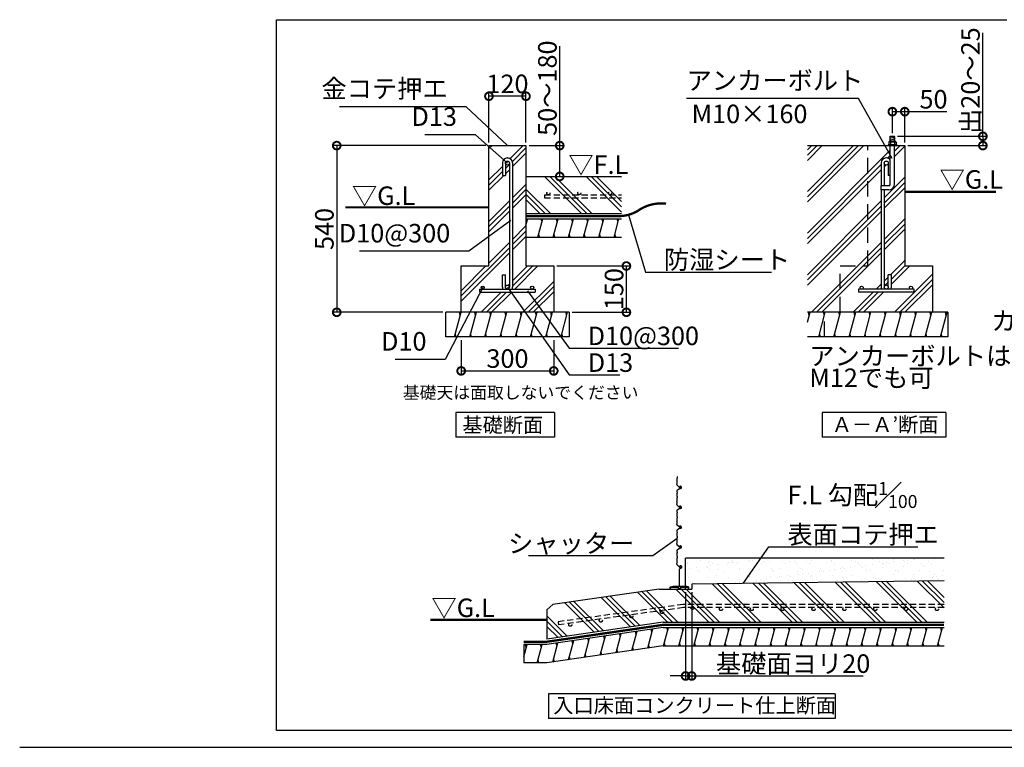
# Model space of a CAD drawing. Extents: x 175 to 20651, y 0 to 13130.
# Drawn here: x 175 to 8153, y 0 to 5892 of the extents above; entities that cross this region are included whole.
import ezdxf

# ---------------------------------------------------------------- set-up
doc = ezdxf.new("R2010")
doc.units = 0
doc.header["$LTSCALE"] = 20
doc.header["$PDMODE"] = 3
doc.header["$PDSIZE"] = 2
doc.linetypes.add('HIDDEN', pattern=[0.375, 0.25, -0.125])
doc.layers.get('0').update_dxf_attribs({"linetype": 'CONTINUOUS'})
doc.layers.get('DEFPOINTS').update_dxf_attribs({"linetype": 'CONTINUOUS'})
for name, color, linetype in [('仕様書枠', 230, 'CONTINUOUS'), ('寸法', 4, 'CONTINUOUS'), ('点線', 2, 'HIDDEN'), ('細線', 5, 'CONTINUOUS'), ('部品1', 7, 'CONTINUOUS')]:
    doc.layers.add(name, color=color, linetype=linetype)
doc.styles.add('STYLE1', font='isocp.shx', dxfattribs={"bigfont": 'bigfont.shx'})
doc.styles.add('STYLE2', font='MS PGothic.ttf')
doc.dimstyles.new('INABA_S50G', dxfattribs={"dimscale": 0, "dimtxt": 150, "dimasz": 125, "dimexe": 75, "dimexo": 25, "dimgap": 25, "dimtad": 3, "dimdec": 1, "dimdsep": 46, "dimtxsty": 'STYLE1', "dimblk1": 'DOTSMALL', "dimblk2": 'DOTSMALL', "dimsah": 1, "dimcen": 0, "dimclrt": 7, "dimadec": 0, "dimazin": 0, "dimtfac": 1, "dimtdec": 4, "dimtix": 1, "dimtmove": 0, "dimatfit": 3, "dimldrblk": 'DOTSMALL', "dimfxl": 1, "dimtolj": 1, "dimtzin": 0, "dimarcsym": 0})
doc.dimstyles.new('INABA_S50G詳細S20用', dxfattribs={"dimscale": 0, "dimtxt": 150, "dimasz": 125, "dimexe": 35, "dimexo": 25, "dimgap": 25, "dimtad": 3, "dimdec": 1, "dimlfac": 0.4, "dimdsep": 46, "dimtxsty": 'STYLE1', "dimblk1": 'DOTSMALL', "dimblk2": 'DOTSMALL', "dimsah": 1, "dimcen": 0, "dimclrt": 7, "dimadec": 0, "dimazin": 0, "dimtfac": 1, "dimtdec": 1, "dimtmove": 0, "dimatfit": 3, "dimldrblk": 'NONE', "dimfxl": 1, "dimtolj": 1, "dimtzin": 0, "dimarcsym": 0})
doc.dimstyles.new('INABA_S50G詳細用', dxfattribs={"dimscale": 0, "dimtxt": 150, "dimasz": 125, "dimexe": 35, "dimexo": 25, "dimgap": 25, "dimtad": 3, "dimdec": 1, "dimlfac": 0.5, "dimdsep": 46, "dimtxsty": 'STYLE1', "dimblk1": 'DOTSMALL', "dimblk2": 'DOTSMALL', "dimsah": 1, "dimcen": 0, "dimclrt": 7, "dimadec": 0, "dimazin": 0, "dimtfac": 1, "dimtdec": 1, "dimtmove": 0, "dimatfit": 3, "dimldrblk": 'NONE', "dimfxl": 1, "dimtolj": 1, "dimtzin": 0, "dimarcsym": 0})

# ---------------------------------------------------------------- blocks, each defined once
blk = doc.blocks.new('_DOTSMALL')
at = {"color": 0, "linetype": 'ByBlock', "ltscale": 50, "const_width": 0.5}
blk.add_lwpolyline([(-0.0625, 0, 1), (0.0625, 0, 1)], format="xyb", close=True, dxfattribs=at)
blk = doc.blocks.new('*D33')
at = {"layer": 'DEFPOINTS', "color": 0, "ltscale": 50}
for p in [(3977.3, 4872.8), (2743.8, 3522.8), (3627.3, 3522.8)]:
    blk.add_point(p, dxfattribs=at)
at = {"layer": '寸法', "color": 0, "lineweight": -2, "ltscale": 50}
for p, q in [((3952.3, 4872.8), (2708.8, 4872.8)), ((2743.8, 4872.8), (2743.8, 3522.8)), ((3602.3, 3522.8), (2708.8, 3522.8))]:
    blk.add_line(p, q, dxfattribs=at)
at = {"layer": '寸法', "color": 0, "lineweight": -2, "ltscale": 50, "xscale": 125, "yscale": 125, "zscale": 125}
for p, rotation in [((2743.8, 4872.8), 90), ((2743.8, 3522.8), 270)]:
    blk.add_blockref('_DOTSMALL', p, dxfattribs=dict(at, rotation=rotation))
at = {"layer": '寸法', "color": 7, "ltscale": 50, "insert": (2643.8, 4197.8), "char_height": 150, "attachment_point": 5, "rotation": 90, "style": 'STYLE1'}
blk.add_mtext('\\A1;540', dxfattribs=at)
blk = doc.blocks.new('_NONE')
at = {"color": 0, "linetype": 'ByBlock', "ltscale": 50}
blk.add_circle((0, 0), 0.25, dxfattribs=at)
blk = doc.blocks.new('*D34')
at = {"layer": 'DEFPOINTS', "color": 0, "ltscale": 50}
for p in [(3752.3, 3322.8), (4502.3, 3322.8), (4502.3, 3048.2)]:
    blk.add_point(p, dxfattribs=at)
at = {"layer": '寸法', "color": 0, "lineweight": -2, "ltscale": 50}
for p, q in [((3752.3, 3297.8), (3752.3, 3013.2)), ((4502.3, 3297.8), (4502.3, 3013.2)), ((3752.3, 3048.2), (4502.3, 3048.2))]:
    blk.add_line(p, q, dxfattribs=at)
at = {"layer": '寸法', "color": 0, "lineweight": -2, "ltscale": 50, "xscale": 125, "yscale": 125, "zscale": 125, "rotation": 180}
blk.add_blockref('_DOTSMALL', (3752.3, 3048.2), dxfattribs=at)
at = {"layer": '寸法', "color": 0, "lineweight": -2, "ltscale": 50, "xscale": 125, "yscale": 125, "zscale": 125}
blk.add_blockref('_DOTSMALL', (4502.3, 3048.2), dxfattribs=at)
at = {"layer": '寸法', "color": 7, "ltscale": 50, "insert": (4127.3, 3148.2), "char_height": 150, "attachment_point": 5, "style": 'STYLE1'}
blk.add_mtext('\\A1;300', dxfattribs=at)
blk = doc.blocks.new('*D35')
at = {"layer": 'DEFPOINTS', "color": 0, "ltscale": 50}
for p in [(5570, 1281.7), (5620, 1281.7), (5570, 577.6)]:
    blk.add_point(p, dxfattribs=at)
at = {"layer": '寸法', "color": 0, "lineweight": -2, "ltscale": 50}
for p, q in [((5570, 1256.7), (5570, 542.6)), ((5620, 1256.7), (5620, 542.6)), ((5570, 577.6), (5445, 577.6)), ((5570, 577.6), (5620, 577.6)), ((5620, 577.6), (7010.7, 577.6))]:
    blk.add_line(p, q, dxfattribs=at)
at = {"layer": '寸法', "color": 0, "lineweight": -2, "ltscale": 50, "xscale": 125, "yscale": 125, "zscale": 125}
blk.add_blockref('_DOTSMALL', (5570, 577.6), dxfattribs=at)
at = {"layer": '寸法', "color": 0, "lineweight": -2, "ltscale": 50, "xscale": 125, "yscale": 125, "zscale": 125, "rotation": 180}
blk.add_blockref('_DOTSMALL', (5620, 577.6), dxfattribs=at)
at = {"layer": '寸法', "color": 7, "ltscale": 50, "insert": (6441.9, 677.6), "char_height": 150, "attachment_point": 5, "style": 'STYLE1'}
blk.add_mtext('\\A1;基礎面ヨリ20', dxfattribs=at)
blk = doc.blocks.new('*D44')
at = {"layer": 'DEFPOINTS', "color": 0, "ltscale": 50}
for p in [(4277.3, 4872.8), (4317.3, 4622.8), (4550.8, 4622.8)]:
    blk.add_point(p, dxfattribs=at)
at = {"layer": '寸法', "color": 0, "lineweight": -2, "ltscale": 50}
for p, q in [((4550.8, 4872.8), (4550.8, 5678)), ((4302.3, 4872.8), (4585.8, 4872.8)), ((4550.8, 4622.8), (4550.8, 4872.8)), ((4342.3, 4622.8), (4585.8, 4622.8))]:
    blk.add_line(p, q, dxfattribs=at)
at = {"layer": '寸法', "color": 0, "lineweight": -2, "ltscale": 50, "xscale": 125, "yscale": 125, "zscale": 125}
for p, rotation in [((4550.8, 4872.8), 90), ((4550.8, 4622.8), 270)]:
    blk.add_blockref('_DOTSMALL', p, dxfattribs=dict(at, rotation=rotation))
at = {"layer": '寸法', "color": 7, "ltscale": 50, "insert": (4450.8, 5337.9), "char_height": 150, "attachment_point": 5, "rotation": 90, "style": 'STYLE1'}
blk.add_mtext('\\A1;50～180', dxfattribs=at)
blk = doc.blocks.new('*D45')
at = {"layer": 'DEFPOINTS', "color": 0, "ltscale": 50}
for p in [(3977.3, 5272.7), (3977.3, 4872.8), (4277.3, 4872.8)]:
    blk.add_point(p, dxfattribs=at)
at = {"layer": '寸法', "color": 0, "lineweight": -2, "ltscale": 50}
for p, q in [((3977.3, 4897.8), (3977.3, 5307.7)), ((4277.3, 5272.7), (3977.3, 5272.7)), ((4277.3, 4897.8), (4277.3, 5307.7))]:
    blk.add_line(p, q, dxfattribs=at)
at = {"layer": '寸法', "color": 0, "lineweight": -2, "ltscale": 50, "xscale": 125, "yscale": 125, "zscale": 125, "rotation": 180}
blk.add_blockref('_DOTSMALL', (3977.3, 5272.7), dxfattribs=at)
at = {"layer": '寸法', "color": 0, "lineweight": -2, "ltscale": 50, "xscale": 125, "yscale": 125, "zscale": 125}
blk.add_blockref('_DOTSMALL', (4277.3, 5272.7), dxfattribs=at)
at = {"layer": '寸法', "color": 7, "ltscale": 50, "insert": (4127.3, 5372.7), "char_height": 150, "attachment_point": 5, "style": 'STYLE1'}
blk.add_mtext('\\A1;120', dxfattribs=at)
blk = doc.blocks.new('*D46')
at = {"layer": 'DEFPOINTS', "color": 0, "ltscale": 50}
for p in [(4502.3, 3897.8), (5091, 3897.8), (4627.3, 3522.8)]:
    blk.add_point(p, dxfattribs=at)
at = {"layer": '寸法', "color": 0, "lineweight": -2, "ltscale": 50}
for p, q in [((4527.3, 3897.8), (5126, 3897.8)), ((5091, 3522.8), (5091, 3897.8)), ((4652.3, 3522.8), (5126, 3522.8))]:
    blk.add_line(p, q, dxfattribs=at)
at = {"layer": '寸法', "color": 0, "lineweight": -2, "ltscale": 50, "xscale": 125, "yscale": 125, "zscale": 125}
for p, rotation in [((5091, 3897.8), 90), ((5091, 3522.8), 270)]:
    blk.add_blockref('_DOTSMALL', p, dxfattribs=dict(at, rotation=rotation))
at = {"layer": '寸法', "color": 7, "ltscale": 50, "insert": (4991, 3710.3), "char_height": 150, "attachment_point": 5, "rotation": 90, "style": 'STYLE1'}
blk.add_mtext('\\A1;150', dxfattribs=at)
blk = doc.blocks.new('*D47')
at = {"layer": 'DEFPOINTS', "color": 0, "ltscale": 50}
for p in [(7246.1, 5147.9), (7246.1, 4948.2), (7346.7, 4872.8)]:
    blk.add_point(p, dxfattribs=at)
at = {"layer": '寸法', "color": 0, "lineweight": -2, "ltscale": 50}
for p, q in [((7246.1, 4973.2), (7246.1, 5182.9)), ((7246.1, 5147.9), (7346.7, 5147.9)), ((7346.7, 4897.8), (7346.7, 5182.9)), ((7346.7, 5147.9), (7686.9, 5147.9))]:
    blk.add_line(p, q, dxfattribs=at)
at = {"layer": '寸法', "color": 0, "lineweight": -2, "ltscale": 50, "xscale": 125, "yscale": 125, "zscale": 125, "rotation": 180}
blk.add_blockref('_DOTSMALL', (7246.1, 5147.9), dxfattribs=at)
at = {"layer": '寸法', "color": 0, "lineweight": -2, "ltscale": 50, "xscale": 125, "yscale": 125, "zscale": 125}
blk.add_blockref('_DOTSMALL', (7346.7, 5147.9), dxfattribs=at)
at = {"layer": '寸法', "color": 7, "ltscale": 50, "insert": (7579.3, 5247.9), "char_height": 150, "attachment_point": 5, "style": 'STYLE1'}
blk.add_mtext('\\A1;50', dxfattribs=at)
blk = doc.blocks.new('*D48')
at = {"layer": 'DEFPOINTS', "color": 0, "ltscale": 50}
for p in [(7262.9, 4948.2), (7346.7, 4872.8), (7979.1, 4872.8)]:
    blk.add_point(p, dxfattribs=at)
at = {"layer": '寸法', "color": 0, "lineweight": -2, "ltscale": 50}
for p, q in [((7287.9, 4948.2), (8014.1, 4948.2)), ((7979.1, 4948.2), (7979.1, 4872.8)), ((7371.7, 4872.8), (8014.1, 4872.8))]:
    blk.add_line(p, q, dxfattribs=at)
at = {"layer": '寸法', "color": 0, "lineweight": -2, "ltscale": 50, "xscale": 125, "yscale": 125, "zscale": 125}
for p, rotation in [((7979.1, 4948.2), 90), ((7979.1, 4872.8), 270)]:
    blk.add_blockref('_DOTSMALL', p, dxfattribs=dict(at, rotation=rotation))
at = {"layer": '寸法', "color": 7, "ltscale": 50, "insert": (7879.1, 5398.8), "char_height": 150, "attachment_point": 5, "rotation": 90, "style": 'STYLE1'}
blk.add_mtext('\\A1;出20～25', dxfattribs=at)

msp = doc.modelspace()

# ---------------------------------------------------------------- hatches: boundary and pattern name
at = {"layer": '細線', "ltscale": 50}
h = msp.add_hatch(dxfattribs=at)
h.set_pattern_fill('PLAST', color=256, scale=37.5, angle=45, style=0)
h.set_pattern_definition([(45, (-13442.3, 15716.3), (-168.3798, 168.3798), []), (45, (-13463.35, 15737.34), (-168.3798, 168.3798), []), (45, (-13484.4, 15758.4), (-168.3798, 168.3798), [])])
h.paths.add_polyline_path([(4277.29, 4872.84), (3977.29, 4872.84), (3977.29, 3897.84), (3752.29, 3897.84), (3752.29, 3522.84), (4502.29, 3522.84), (4502.29, 3897.84), (4277.29, 3897.84)])
h.paths.add_polyline_path([(4168.54, 3725.34, -0.0963961), (4165.63, 3710.34), (4327.29, 3710.34, -0.4142136), (4314.79, 3722.84, -1), (4339.79, 3722.84, -0.4142136), (4327.29, 3710.34), (4352.29, 3710.34), (4352.29, 3685.34), (3902.29, 3685.34), (3902.29, 3710.34), (3927.29, 3710.34, -0.4142136), (3914.79, 3722.84, -1), (3939.79, 3722.84, -0.4142136), (3927.29, 3710.34), (4088.96, 3710.34, -0.0963961), (4086.04, 3725.34), (4086.04, 3826.59), (4111.04, 3826.59), (4111.04, 3726.59, -1), (4143.54, 3726.59), (4143.54, 4731.59, -1), (4111.04, 4731.59), (4111.04, 4631.59), (4086.04, 4631.59), (4086.04, 4732.84, -0.4142136), (4126.04, 4772.84), (4128.54, 4772.84, -0.4142136), (4168.54, 4732.84)], flags=16)
h = msp.add_hatch(dxfattribs=at)
h.set_pattern_fill('PLAST', color=256, scale=37.5, angle=45, style=0)
h.set_pattern_definition([(45, (-1533.35, 5754.43), (-168.38, 168.38), []), (45, (-1554.4, 5775.48), (-168.38, 168.38), []), (45, (-1575.45, 5796.53), (-168.38, 168.38), [])])
h.paths.add_polyline_path([(7155.5, 4514.09), (7154.19, 4514.09), (7154.19, 4547.84), (7155.5, 4547.84), (7155.5, 4732.84, -0.4142136), (7195.5, 4772.84), (7198, 4772.84, -0.2274255), (7229.19, 4757.88), (7229.19, 4872.84), (6557.81, 4872.84), (6557.81, 3522.84), (7571.75, 3522.84), (7571.75, 3897.84), (7346.75, 3897.84), (7346.75, 4872.84), (7262.94, 4872.84), (7262.94, 4560.34, -0.4142136), (7216.69, 4514.09), (7180.5, 4514.09), (7180.5, 3726.59, -1), (7213, 3726.59), (7213, 3826.59), (7238, 3826.59), (7238, 3725.34, -0.0963961), (7235.08, 3710.34), (7396.75, 3710.34, -0.4142136), (7384.25, 3722.84, -1), (7409.25, 3722.84, -0.4142136), (7396.75, 3710.34), (7421.75, 3710.34), (7421.75, 3685.34), (6971.75, 3685.34), (6971.75, 3710.34), (6996.75, 3710.34, -0.4142136), (6984.25, 3722.84, -1), (7009.25, 3722.84, -0.4142136), (6996.75, 3710.34), (7158.41, 3710.34, -0.0963961), (7155.5, 3725.34)])
h.paths.add_polyline_path([(7229.19, 4631.59), (7213, 4631.59), (7213, 4731.59, -1), (7180.5, 4731.59), (7180.5, 4547.84), (7216.69, 4547.84, 0.4142136), (7229.19, 4560.34)], flags=17)
h = msp.add_hatch(dxfattribs=at)
h.set_pattern_fill('PLAST', color=256, scale=37.5, angle=135, style=0)
h.set_pattern_definition([(135, (-13442.3, 15841.3), (-168.3798, -168.3798), []), (135, (-13463.35, 15820.25), (-168.3798, -168.3798), []), (135, (-13484.4, 15799.2), (-168.3798, -168.3798), [])])
h.paths.add_polyline_path([(4277.29, 4622.84), (4277.29, 4322.84), (5051.96, 4322.84), (5051.96, 4622.84)])
h = msp.add_hatch(dxfattribs=at)
h.set_pattern_fill('LINE', color=256, scale=37.5, angle=75, style=0)
h.set_pattern_definition([(75, (-13442.3, 15841.3), (-115.00554, 30.81564), [])])
h.paths.add_polyline_path([(5051.96, 4130.34), (5051.96, 4280.34), (4277.29, 4280.34), (4277.29, 4130.34)])
h = msp.add_hatch(dxfattribs=at)
h.set_pattern_fill('LINE', color=256, scale=37.5, angle=75, style=0)
h.set_pattern_definition([(75, (-13442.3, 15716.3), (-115.00554, 30.81564), [])])
h.paths.add_polyline_path([(4627.29, 3322.84), (4627.29, 3522.84), (3627.29, 3522.84), (3627.29, 3322.84)])
h = msp.add_hatch(dxfattribs=at)
h.set_pattern_fill('LINE', color=256, scale=37.5, angle=75, style=0)
h.set_pattern_definition([(75, (-3299.92, 5754.43), (-115.0055, 30.8156), [])])
h.paths.add_polyline_path([(6557.81, 3522.84), (6557.81, 3322.84), (7696.75, 3322.84), (7696.75, 3522.84)])
h = msp.add_hatch(dxfattribs=at)
h.set_pattern_fill('AR-SAND', color=256, scale=2.5, style=0)
h.set_pattern_definition([(37.5, (-1111.66, -257.92), (-4.0001, 122.3533), [0, -96.52, 0, -107.95, 0, -103.1875]), (7.5, (-1111.66, -257.92), (112.3808, 179.2063), [0, -52.07, 0, -86.995, 0, -33.3375]), (327.5, (-1189.77, -257.92), (197.7481, 0.3593), [0, -31.75, 0, -114.3, 0, -149.225]), (317.5, (-1189.77, -257.92), (190.889, 55.7323), [0, -15.875, 0, -74.93, 0, -85.725])])
h.paths.add_polyline_path([(7664.46, 1531.69), (5570.05, 1531.69), (5570.05, 1301.33), (5587.91, 1301.33, -0.4142136), (5595.05, 1294.19, -0.5239529), (5585.39, 1287.5), (5570.05, 1290.29), (5570.05, 1281.69), (5620.05, 1281.69), (5620.05, 1320.94), (7664.46, 1348.87)])
h.paths.add_polyline_path([(5587.91, 1301.33), (5570.05, 1301.33), (5570.05, 1290.29), (5587.91, 1287.05, 0.4142136), (5595.05, 1294.19, 0.4142136)], flags=17)
h = msp.add_hatch(dxfattribs=at)
h.set_pattern_fill('PLAST', color=256, scale=37.5, angle=135, style=0)
h.set_pattern_definition([(135, (-1111.66, -450.25), (-168.38, -168.38), []), (135, (-1132.7, -471.3), (-168.38, -168.38), []), (135, (-1153.76, -492.34), (-168.38, -168.38), [])])
h.paths.add_polyline_path([(5620.05, 1320.94), (5620.05, 1281.69), (5357.55, 1281.69), (4494.01, 1156.27), (4446.64, 1112.94), (4446.64, 876.1), (5389.82, 1013.08), (7664.46, 1013.08), (7664.46, 1348.87)])
h = msp.add_hatch(dxfattribs=at)
h.set_pattern_fill('LINE', color=256, scale=37.5, angle=75, style=0)
h.set_pattern_definition([(75, (-1111.66, -450.25), (-115.0055, 30.8156), [])])
h.paths.add_polyline_path([(5389.82, 970.58), (4446.64, 833.6), (4259.14, 833.6), (4259.14, 683.7), (4447.3, 683.7), (5389.82, 820.58), (7664.46, 820.58), (7664.46, 970.58)])

# ---------------------------------------------------------------- linework, layer by layer
at = {"layer": '仕様書枠', "ltscale": 50}
msp.add_line((175, 0), (20384, 0), dxfattribs=at)
at = {"layer": '寸法', "ltscale": 50}
msp.add_line((7979.09, 4948.22), (7979.09, 5786.73), dxfattribs=at)
at = {"layer": '点線', "ltscale": 25}
for p, q in [((7046.75, 3897.84), (7046.75, 4872.84)), ((6821.75, 3522.84), (6821.75, 3897.84)), ((6821.75, 3897.84), (7046.75, 3897.84)), ((6696.75, 3322.84), (6696.75, 3522.84))]:
    msp.add_line(p, q, dxfattribs=at)
at = {"layer": '点線', "ltscale": 10}
for p, q in [((4427.29, 4475.11), (5051.96, 4475.11)), ((4427.29, 4475.11), (4427.29, 4450.11)), ((4427.29, 4450.11), (5051.96, 4450.11)), ((5552.17, 1156.67), (4538.22, 1016.55)), ((5553.89, 1131.67), (4541.64, 991.79)), ((7664.46, 1156.67), (5552.17, 1156.67)), ((7664.46, 1131.67), (5553.89, 1131.67)), ((4538.22, 1016.55), (4541.64, 991.79))]:
    msp.add_line(p, q, dxfattribs=at)
for centre in [(4458.48, 4487.61), (4708.48, 4487.61), (4958.48, 4487.61), (5626.55, 1129.09), (5856.99, 1119.17), (6106.99, 1119.17), (6356.99, 1119.17), (6606.99, 1119.17), (6856.99, 1119.17), (7106.99, 1119.17), (7356.99, 1119.17), (7606.99, 1119.17), (4883.61, 1026.43), (5131.25, 1060.65), (5378.9, 1094.87), (4635.96, 992.2)]:
    msp.add_circle(centre, 12.5, dxfattribs=at)
at = {"layer": '細線', "ltscale": 50}
for p, q in [((2256.32, 5892.42), (8174.36, 5892.42)), ((2256.32, 135.81), (2256.32, 5892.42)), ((7267.94, 4942.06), (7223.94, 4930.27)), ((7267.94, 4927.06), (7223.94, 4915.27)), ((7267.94, 4912.06), (7242.13, 4905.15)), ((4284.63, 4255.34), (4277.93, 4280.34)), ((4407.89, 4255.34), (4401.19, 4280.34)), ((4531.15, 4255.34), (4524.45, 4280.34)), ((4654.41, 4255.34), (4647.72, 4280.34)), ((4777.68, 4255.34), (4770.98, 4280.34)), ((4900.94, 4255.34), (4894.24, 4280.34)), ((5024.2, 4255.34), (5017.5, 4280.34)), ((4387.79, 4130.34), (4381.09, 4155.34)), ((4511.06, 4130.34), (4504.36, 4155.34)), ((4634.32, 4130.34), (4627.62, 4155.34)), ((4757.58, 4130.34), (4750.88, 4155.34)), ((4880.84, 4130.34), (4874.14, 4155.34)), ((5004.11, 4130.34), (4997.41, 4155.34)), ((3745.36, 3497.84), (3738.66, 3522.84)), ((3868.62, 3497.84), (3861.92, 3522.84)), ((3991.89, 3497.84), (3985.19, 3522.84)), ((4115.15, 3497.84), (4108.45, 3522.84)), ((4238.41, 3497.84), (4231.71, 3522.84)), ((4361.67, 3497.84), (4354.97, 3522.84)), ((4484.94, 3497.84), (4478.24, 3522.84)), ((4608.2, 3497.84), (4601.5, 3522.84)), ((6572.75, 3497.84), (6566.05, 3522.84)), ((6696.01, 3497.84), (6689.31, 3522.84)), ((6819.27, 3497.84), (6812.57, 3522.84)), ((6942.53, 3497.84), (6935.84, 3522.84)), ((7065.8, 3497.84), (7059.1, 3522.84)), ((7189.06, 3497.84), (7182.36, 3522.84)), ((7312.32, 3497.84), (7305.62, 3522.84)), ((7435.58, 3497.84), (7428.89, 3522.84)), ((7558.85, 3497.84), (7552.15, 3522.84)), ((7682.11, 3497.84), (7675.41, 3522.84)), ((3711.87, 3322.84), (3705.17, 3347.84)), ((3835.13, 3322.84), (3828.43, 3347.84)), ((3958.39, 3322.84), (3951.69, 3347.84)), ((4081.65, 3322.84), (4074.96, 3347.84)), ((4204.92, 3322.84), (4198.22, 3347.84)), ((4328.18, 3322.84), (4321.48, 3347.84)), ((4451.44, 3322.84), (4444.74, 3347.84)), ((4574.71, 3322.84), (4568.01, 3347.84)), ((6662.52, 3322.84), (6655.82, 3347.84)), ((6785.78, 3322.84), (6779.08, 3347.84)), ((6909.04, 3322.84), (6902.34, 3347.84)), ((7032.3, 3322.84), (7025.6, 3347.84)), ((7155.57, 3322.84), (7148.87, 3347.84)), ((7278.83, 3322.84), (7272.13, 3347.84)), ((7402.09, 3322.84), (7395.39, 3347.84)), ((7525.35, 3322.84), (7518.66, 3347.84)), ((7648.62, 3322.84), (7641.92, 3347.84)), ((5500.73, 2164.89), (5501.73, 2167.4)), ((5501.37, 2158.64), (5500.73, 2160.25)), ((5502.15, 2192.29), (5501.11, 2181.94)), ((5502.15, 2170.34), (5501.11, 2180.69)), ((5500, 2074.52), (5502.08, 2060.29)), ((5500.01, 2127.52), (5502.07, 2141.08)), ((5501.82, 2143.99), (5500.52, 2147.89)), ((5500.65, 2152.19), (5501.37, 2154)), ((5519.22, 2107.28), (5502.14, 2121.82)), ((5515.43, 2090.5), (5502.36, 2080.36)), ((5530.78, 2095.12), (5517.64, 2091.6)), ((5520.48, 2105.83), (5522.45, 2102.66)), ((5528.81, 2114.16), (5527.47, 2114.16)), ((5501.83, 2057.41), (5500.52, 2053.49)), ((5500.65, 2049.19), (5501.37, 2047.39)), ((5501.37, 2042.75), (5500.73, 2041.14)), ((5500.73, 2036.5), (5501.73, 2033.99)), ((5500.73, 2003.64), (5501.73, 2006.15)), ((5501.37, 1997.39), (5500.73, 1999)), ((5502.15, 2031.04), (5501.11, 2020.69)), ((5502.15, 2009.09), (5501.11, 2019.44)), ((5500.01, 1966.27), (5502.07, 1979.83)), ((5501.82, 1982.74), (5500.52, 1986.64)), ((5500.65, 1990.94), (5501.37, 1992.75)), ((5519.22, 1946.03), (5502.14, 1960.57)), ((5515.43, 1929.25), (5502.36, 1919.11)), ((5530.78, 1933.87), (5517.64, 1930.35)), ((5520.48, 1944.58), (5522.45, 1941.41)), ((5528.81, 1952.91), (5527.47, 1952.91)), ((5500, 1913.27), (5502.08, 1899.04)), ((5501.83, 1896.16), (5500.52, 1892.24)), ((5500.65, 1887.94), (5501.37, 1886.14)), ((5501.37, 1881.5), (5500.73, 1879.89)), ((5500.73, 1875.25), (5501.73, 1872.74)), ((5500.73, 1842.39), (5501.73, 1844.9)), ((5501.37, 1836.14), (5500.73, 1837.75)), ((5502.15, 1869.79), (5501.11, 1859.44)), ((5502.15, 1847.84), (5501.11, 1858.19)), ((5500.01, 1805.02), (5502.07, 1818.58)), ((5501.82, 1821.49), (5500.52, 1825.39)), ((5500.65, 1829.69), (5501.37, 1831.5)), ((5519.22, 1784.78), (5502.14, 1799.32)), ((5515.43, 1768), (5502.36, 1757.86)), ((5530.78, 1772.62), (5517.64, 1769.1)), ((5520.48, 1783.33), (5522.45, 1780.16)), ((5528.81, 1791.66), (5527.47, 1791.66)), ((5500, 1752.02), (5502.08, 1737.79)), ((5501.83, 1734.91), (5500.52, 1730.99)), ((5500.65, 1726.69), (5501.37, 1724.89)), ((5501.37, 1720.25), (5500.73, 1718.64)), ((5500.73, 1714), (5501.73, 1711.49)), ((5500.73, 1681.14), (5501.73, 1683.65)), ((5501.37, 1674.89), (5500.73, 1676.5)), ((5502.15, 1708.54), (5501.11, 1698.19)), ((5502.15, 1686.59), (5501.11, 1696.94)), ((5500.01, 1643.77), (5502.07, 1657.33)), ((5501.82, 1660.24), (5500.52, 1664.14)), ((5500.65, 1668.44), (5501.37, 1670.25)), ((5519.22, 1623.53), (5502.14, 1638.07)), ((5515.43, 1606.75), (5502.36, 1596.61)), ((5530.78, 1611.37), (5517.64, 1607.85)), ((5520.48, 1622.08), (5522.45, 1618.91)), ((5528.81, 1630.41), (5527.47, 1630.41)), ((5500, 1590.77), (5502.08, 1576.54)), ((5501.83, 1573.66), (5500.52, 1569.74)), ((5500.65, 1565.44), (5501.37, 1563.64)), ((5501.37, 1559), (5500.73, 1557.39)), ((5500.73, 1552.75), (5501.73, 1550.24)), ((5500.73, 1519.89), (5501.73, 1522.4)), ((5502.15, 1547.29), (5501.11, 1536.94)), ((5502.15, 1525.34), (5501.11, 1535.69)), ((7664.46, 1531.69), (5570.05, 1531.69)), ((5570.05, 1281.69), (5570.05, 1531.69)), ((5500.01, 1482.52), (5502.07, 1496.08)), ((5501.82, 1498.99), (5500.52, 1502.89)), ((5500.65, 1507.19), (5501.37, 1509)), ((5501.37, 1513.64), (5500.73, 1515.25)), ((5519.22, 1462.28), (5502.14, 1476.82)), ((5520.05, 1304.55), (5520.05, 1442.67)), ((5520.48, 1460.83), (5522.45, 1457.66)), ((5522.55, 1446.08), (5532.96, 1449.35)), ((5445.05, 1300.8), (5470.05, 1304.55)), ((5445.05, 1287.05), (5445.05, 1300.8)), ((5445.05, 1287.05), (5448.8, 1287.05)), ((5448.8, 1287.05), (5448.8, 1297.05)), ((5448.8, 1297.05), (5511.3, 1297.05)), ((5470.05, 1304.55), (5570.05, 1304.55)), ((5511.3, 1297.05), (5511.3, 1287.05)), ((5528.8, 1287.05), (5511.3, 1287.05)), ((5528.8, 1297.05), (5591.3, 1297.05)), ((5528.8, 1297.05), (5528.8, 1287.05)), ((5595.05, 1300.8), (5570.05, 1304.55)), ((5591.3, 1297.05), (5591.3, 1287.05)), ((5595.05, 1287.05), (5591.3, 1287.05)), ((5595.05, 1300.8), (5595.05, 1287.05)), ((5425.48, 945.58), (5418.78, 970.58)), ((5548.74, 945.58), (5542.04, 970.58)), ((5672, 945.58), (5665.31, 970.58)), ((5795.27, 945.58), (5788.57, 970.58)), ((5918.53, 945.58), (5911.83, 970.58)), ((6041.79, 945.58), (6035.09, 970.58)), ((6165.06, 945.58), (6158.36, 970.58)), ((6288.32, 945.58), (6281.62, 970.58)), ((6411.58, 945.58), (6404.88, 970.58)), ((6534.84, 945.58), (6528.14, 970.58)), ((6658.11, 945.58), (6651.41, 970.58)), ((6781.37, 945.58), (6774.67, 970.58)), ((6904.63, 945.58), (6897.93, 970.58)), ((7027.89, 945.58), (7021.19, 970.58)), ((7151.16, 945.58), (7144.46, 970.58)), ((7274.42, 945.58), (7267.72, 970.58)), ((7397.68, 945.58), (7390.98, 970.58)), ((7520.94, 945.58), (7514.24, 970.58)), ((7644.21, 945.58), (7637.51, 970.58)), ((4785.38, 856.83), (4778.69, 881.83)), ((4913.64, 875.45), (4906.94, 900.45)), ((5041.89, 894.08), (5035.19, 919.08)), ((5170.15, 912.71), (5163.45, 937.71)), ((5298.4, 931.33), (5291.7, 956.33)), ((4279.44, 808.7), (4272.74, 833.7)), ((4402.7, 808.7), (4396, 833.7)), ((4528.88, 819.57), (4522.18, 844.57)), ((4657.13, 838.2), (4650.43, 863.2)), ((5149.51, 785.68), (5142.81, 810.68)), ((5277.76, 804.31), (5271.06, 829.31)), ((5405.38, 820.58), (5398.68, 845.58)), ((5528.65, 820.58), (5521.95, 845.58)), ((5651.91, 820.58), (5645.21, 845.58)), ((5775.17, 820.58), (5768.47, 845.58)), ((5898.43, 820.58), (5891.74, 845.58)), ((6021.7, 820.58), (6015, 845.58)), ((6144.96, 820.58), (6138.26, 845.58)), ((6268.22, 820.58), (6261.52, 845.58)), ((6391.48, 820.58), (6384.79, 845.58)), ((6514.75, 820.58), (6508.05, 845.58)), ((6638.01, 820.58), (6631.31, 845.58)), ((6761.27, 820.58), (6754.57, 845.58)), ((6884.53, 820.58), (6877.84, 845.58)), ((7007.8, 820.58), (7001.1, 845.58)), ((7131.06, 820.58), (7124.36, 845.58)), ((7254.32, 820.58), (7247.62, 845.58)), ((7377.58, 820.58), (7370.89, 845.58)), ((7500.85, 820.58), (7494.15, 845.58)), ((7624.11, 820.58), (7617.41, 845.58)), ((4636.49, 711.17), (4629.79, 736.17)), ((4764.75, 729.8), (4758.05, 754.8)), ((4893, 748.43), (4886.3, 773.43)), ((5021.25, 767.05), (5014.55, 792.05)), ((4382.6, 683.7), (4375.91, 708.7)), ((4508.24, 692.55), (4501.54, 717.55)), ((16201.2, 135.81), (2256.32, 135.81))]:
    msp.add_line(p, q, dxfattribs=at)
for centre, radius, start, end in [((5506.53, 2162.57), 6.25, 158.198591, 201.801409), ((5507.33, 2181.32), 6.25, 174.289407, 185.710593), ((5495.57, 2156.32), 6.25, 338.198591, 21.801409), ((5495.93, 2169.72), 6.25, 338.198591, 5.710593), ((5506.19, 2126.58), 6.25, 171.353335, 229.595599), ((5506.19, 2075.42), 6.25, 127.80249, 188.312125), ((5506.45, 2149.87), 6.25, 158.198591, 198.434949), ((5495.89, 2142.02), 6.25, 351.353335, 18.434949), ((5519.26, 2085.56), 6.25, 105, 127.80249), ((5515.17, 2102.52), 6.25, 31.916464, 49.595599), ((5527.47, 2108.53), 5.62, 90, 236.368892), ((5523.58, 2103.19), 1.25, 204.834476, 226.676493), ((5527.44, 2107.28), 6.88, 226.676493, 32.972494), ((5530.54, 2108.44), 3.75, 49.491712, 163.537854), ((5528.81, 2104.78), 9.38, 0, 90), ((5528.19, 2104.78), 10, 285, 0), ((5532.16, 2110.34), 1.25, 32.972494, 49.491712), ((5506.45, 2051.51), 6.25, 161.565051, 201.801409), ((5506.53, 2038.82), 6.25, 158.198591, 201.801409), ((5506.53, 2001.32), 6.25, 158.198591, 201.801409), ((5507.33, 2020.07), 6.25, 174.289407, 185.710593), ((5495.57, 2045.07), 6.25, 338.198591, 21.801409), ((5495.57, 1995.07), 6.25, 338.198591, 21.801409), ((5495.93, 2031.67), 6.25, 354.289407, 21.801409), ((5495.93, 2008.47), 6.25, 338.198591, 5.710593), ((5495.9, 2059.38), 6.25, 341.565051, 8.312125), ((5506.19, 1965.33), 6.25, 171.353335, 229.595599), ((5506.19, 1914.17), 6.25, 127.80249, 188.312125), ((5506.45, 1988.62), 6.25, 158.198591, 198.434949), ((5495.89, 1980.77), 6.25, 351.353335, 18.434949), ((5519.26, 1924.31), 6.25, 105, 127.80249), ((5515.17, 1941.27), 6.25, 31.916464, 49.595599), ((5527.47, 1947.28), 5.62, 90, 236.368892), ((5523.58, 1941.94), 1.25, 204.834476, 226.676493), ((5527.44, 1946.03), 6.88, 226.676493, 32.972494), ((5530.54, 1947.19), 3.75, 49.491712, 163.537854), ((5528.81, 1943.53), 9.38, 0, 90), ((5528.19, 1943.53), 10, 285, 0), ((5532.16, 1949.09), 1.25, 32.972494, 49.491712), ((5506.45, 1890.26), 6.25, 161.565051, 201.801409), ((5506.53, 1877.57), 6.25, 158.198591, 201.801409), ((5506.53, 1840.07), 6.25, 158.198591, 201.801409), ((5507.33, 1858.82), 6.25, 174.289407, 185.710593), ((5495.57, 1883.82), 6.25, 338.198591, 21.801409), ((5495.57, 1833.82), 6.25, 338.198591, 21.801409), ((5495.93, 1870.42), 6.25, 354.289407, 21.801409), ((5495.93, 1847.22), 6.25, 338.198591, 5.710593), ((5495.9, 1898.13), 6.25, 341.565051, 8.312125), ((5506.19, 1804.08), 6.25, 171.353335, 229.595599), ((5506.19, 1752.92), 6.25, 127.80249, 188.312125), ((5506.45, 1827.37), 6.25, 158.198591, 198.434949), ((5495.89, 1819.52), 6.25, 351.353335, 18.434949), ((5519.26, 1763.06), 6.25, 105, 127.80249), ((5515.17, 1780.02), 6.25, 31.916464, 49.595599), ((5527.47, 1786.03), 5.62, 90, 236.368892), ((5523.58, 1780.69), 1.25, 204.834476, 226.676493), ((5527.44, 1784.78), 6.88, 226.676493, 32.972494), ((5530.54, 1785.94), 3.75, 49.491712, 163.537854), ((5528.81, 1782.28), 9.38, 0, 90), ((5528.19, 1782.28), 10, 285, 0), ((5532.16, 1787.84), 1.25, 32.972494, 49.491712), ((5506.45, 1729.01), 6.25, 161.565051, 201.801409), ((5506.53, 1716.32), 6.25, 158.198591, 201.801409), ((5506.53, 1678.82), 6.25, 158.198591, 201.801409), ((5507.33, 1697.57), 6.25, 174.289407, 185.710593), ((5495.57, 1722.57), 6.25, 338.198591, 21.801409), ((5495.93, 1709.17), 6.25, 354.289407, 21.801409), ((5495.93, 1685.97), 6.25, 338.198591, 5.710593), ((5495.9, 1736.88), 6.25, 341.565051, 8.312125), ((5506.19, 1642.83), 6.25, 171.353335, 229.595599), ((5506.19, 1591.67), 6.25, 127.80249, 188.312125), ((5506.45, 1666.12), 6.25, 158.198591, 198.434949), ((5495.57, 1672.57), 6.25, 338.198591, 21.801409), ((5495.89, 1658.27), 6.25, 351.353335, 18.434949), ((5519.26, 1601.81), 6.25, 105, 127.80249), ((5515.17, 1618.77), 6.25, 31.916464, 49.595599), ((5527.47, 1624.78), 5.62, 90, 236.368892), ((5523.58, 1619.44), 1.25, 204.834476, 226.676493), ((5527.44, 1623.53), 6.88, 226.676493, 32.972494), ((5530.54, 1624.69), 3.75, 49.491712, 163.537854), ((5528.81, 1621.03), 9.38, 0, 90), ((5528.19, 1621.03), 10, 285, 0), ((5532.16, 1626.59), 1.25, 32.972494, 49.491712), ((5506.45, 1567.76), 6.25, 161.565051, 201.801409), ((5506.53, 1555.07), 6.25, 158.198591, 201.801409), ((5506.53, 1517.57), 6.25, 158.198591, 201.801409), ((5507.33, 1536.32), 6.25, 174.289407, 185.710593), ((5495.57, 1561.32), 6.25, 338.198591, 21.801409), ((5495.93, 1547.92), 6.25, 354.289407, 21.801409), ((5495.93, 1524.72), 6.25, 338.198591, 5.710593), ((5495.9, 1575.63), 6.25, 341.565051, 8.312125), ((5506.19, 1481.58), 6.25, 171.353335, 229.595599), ((5506.45, 1504.87), 6.25, 158.198591, 198.434949), ((5495.57, 1511.32), 6.25, 338.198591, 21.801409), ((5495.89, 1497.02), 6.25, 351.353335, 18.434949), ((5515.17, 1457.52), 6.25, 31.916464, 49.595599), ((5523.62, 1442.67), 3.57, 107.416884, 180), ((5530.76, 1459.83), 10.71, 281.879132, 159.016021), ((5523.58, 1458.19), 1.25, 204.834476, 226.676493), ((5527.44, 1462.28), 6.88, 226.676493, 32.972494), ((5530.54, 1463.44), 3.75, 49.491712, 163.537854), ((5532.16, 1465.34), 1.25, 32.972494, 49.491712)]:
    msp.add_arc(centre, radius, start, end, dxfattribs=at)
at = {"layer": '部品1', "ltscale": 50}
for p, q in [((7229.19, 4905.15), (7229.19, 4948.22)), ((7229.19, 4948.22), (7262.94, 4948.22)), ((7262.94, 4905.15), (7262.94, 4948.22)), ((3977.29, 3897.84), (3977.29, 4872.84)), ((3977.29, 4872.84), (4277.29, 4872.84)), ((4277.29, 4872.84), (4277.29, 3897.84)), ((6557.81, 4872.84), (7346.75, 4872.84)), ((7229.19, 4560.34), (7229.19, 4872.84)), ((7262.94, 4560.34), (7262.94, 4872.84)), ((7346.75, 4872.84), (7346.75, 3897.84)), ((4086.04, 4732.84), (4086.04, 4631.59)), ((4111.04, 4732.84), (4111.04, 4631.59)), ((4126.04, 4772.84), (4128.54, 4772.84)), ((4143.54, 4732.84), (4143.54, 3725.34)), ((4168.54, 4732.84), (4168.54, 3725.34)), ((7155.5, 4732.84), (7155.5, 4547.84)), ((7180.5, 4732.84), (7180.5, 4547.84)), ((7198, 4772.84), (7195.5, 4772.84)), ((7213, 4732.84), (7213, 4631.59)), ((4086.04, 4631.59), (4111.04, 4631.59)), ((7229.19, 4631.59), (7213, 4631.59)), ((4277.29, 4622.84), (5051.96, 4622.84)), ((7154.19, 4514.09), (7154.19, 4547.84)), ((7216.69, 4547.84), (7154.19, 4547.84)), ((7216.69, 4514.09), (7154.19, 4514.09)), ((7155.5, 4514.09), (7155.5, 3725.34)), ((7180.5, 4514.09), (7180.5, 3725.34)), ((4277.29, 4322.84), (5051.96, 4322.84)), ((4277.29, 4280.34), (5051.96, 4280.34)), ((4277.29, 4130.34), (5051.96, 4130.34)), ((3752.29, 3897.84), (3977.29, 3897.84)), ((3752.29, 3522.84), (3752.29, 3897.84)), ((4277.29, 3897.84), (4502.29, 3897.84)), ((4502.29, 3897.84), (4502.29, 3522.84)), ((7346.75, 3897.84), (7571.75, 3897.84)), ((7571.75, 3897.84), (7571.75, 3522.84)), ((4086.04, 3826.59), (4111.04, 3826.59)), ((4086.04, 3725.34), (4086.04, 3826.59)), ((4111.04, 3725.34), (4111.04, 3826.59)), ((7238, 3826.59), (7213, 3826.59)), ((7213, 3725.34), (7213, 3826.59)), ((7238, 3725.34), (7238, 3826.59)), ((3902.29, 3710.34), (4352.29, 3710.34)), ((3902.29, 3685.34), (3902.29, 3710.34)), ((3902.29, 3685.34), (4352.29, 3685.34)), ((4352.29, 3710.34), (4352.29, 3685.34)), ((7421.75, 3710.34), (6971.75, 3710.34)), ((6971.75, 3710.34), (6971.75, 3685.34)), ((7421.75, 3685.34), (6971.75, 3685.34)), ((7421.75, 3685.34), (7421.75, 3710.34)), ((4627.29, 3522.84), (3627.29, 3522.84)), ((3627.29, 3322.84), (3627.29, 3522.84)), ((4627.29, 3522.84), (4627.29, 3322.84)), ((7696.75, 3522.84), (6557.81, 3522.84)), ((7696.75, 3522.84), (7696.75, 3322.84)), ((4627.29, 3322.84), (3627.29, 3322.84)), ((7696.75, 3322.84), (6557.81, 3322.84)), ((4509.51, 2711.37), (3709.51, 2711.37)), ((3709.51, 2711.37), (3709.51, 2511.37)), ((4509.51, 2711.37), (4509.51, 2511.37)), ((7678.24, 2711.37), (6678.24, 2711.37)), ((6678.24, 2711.37), (6678.24, 2511.37)), ((7678.24, 2711.37), (7678.24, 2511.37)), ((4509.51, 2511.37), (3709.51, 2511.37)), ((7678.24, 2511.37), (6678.24, 2511.37)), ((5357.55, 1281.69), (4494.01, 1156.27)), ((5357.55, 1281.69), (5620.05, 1281.69)), ((7664.46, 1348.87), (5620.05, 1320.94)), ((5620.05, 1320.94), (5620.05, 1281.69)), ((4494.01, 1156.27), (4446.64, 1112.94)), ((4446.64, 1112.94), (4446.64, 876.1)), ((5389.82, 1013.08), (4446.64, 876.1)), ((5389.82, 970.58), (4446.64, 833.6)), ((5389.82, 1013.08), (7664.46, 1013.08)), ((5389.82, 970.58), (7664.46, 970.58)), ((4446.64, 833.6), (4259.14, 833.6)), ((4259.14, 833.6), (4259.14, 683.7)), ((5389.82, 820.58), (4446.64, 683.6)), ((5389.82, 820.58), (7664.46, 820.58)), ((4447.3, 683.7), (4259.14, 683.7)), ((6782.8, 432.22), (4460.39, 432.22)), ((4460.39, 432.22), (4460.39, 232.22)), ((6782.8, 432.22), (6782.8, 232.22)), ((6782.8, 232.22), (4460.39, 232.22))]:
    msp.add_line(p, q, dxfattribs=at)
at = {"layer": '部品1'}
for p, q in [((7281.07, 4878.22), (7211.07, 4878.22)), ((7211.07, 4878.22), (7211.07, 4872.84)), ((7220.49, 4905.15), (7216.45, 4901.11)), ((7275.68, 4901.11), (7216.45, 4901.11)), ((7216.45, 4901.11), (7216.45, 4878.22)), ((7271.64, 4905.15), (7220.49, 4905.15)), ((7229.91, 4901.11), (7229.91, 4878.22)), ((7262.22, 4901.11), (7262.22, 4878.22)), ((7275.68, 4901.11), (7271.64, 4905.15)), ((7275.68, 4901.11), (7275.68, 4878.22)), ((7281.07, 4878.22), (7281.07, 4872.84))]:
    msp.add_line(p, q, dxfattribs=at)
at = {"layer": '部品1', "ltscale": 50}
for points in [[(7346.75, 4497.84, 18.75, 18.75, 0), (8086.43, 4497.84, 12.5, 12.5, 0)], [(2814.72, 4372.84, 18.75, 18.75, 0), (3977.29, 4372.84, 12.5, 12.5, 0)], [(3502.11, 1031.69, 18.75, 18.75, 0), (4446.64, 1031.69, 12.5, 12.5, 0)]]:
    msp.add_lwpolyline(points, format="xyseb", dxfattribs=at)
at = {"layer": '部品1', "ltscale": 50, "const_width": 18.75}
for points in [[(4277.29, 4301.59), (5027.29, 4301.59, 0.1316525), (5180.93, 4342.76, -0.1896952), (5412.75, 4402.45, 0)], [(7664.46, 991.83), (5389.82, 991.83), (4446.64, 854.85), (4259.14, 854.85, -0.0003107), (4259.14, 854.85, -3218.9524637)]]:
    msp.add_lwpolyline(points, format="xyb", dxfattribs=at)
at = {"layer": '部品1', "ltscale": 50}
for centre, radius in [((4127.29, 4731.59), 16.25), ((7196.75, 4731.59), 16.25), ((3927.29, 3722.84), 12.5), ((4127.29, 3726.59), 16.25), ((4327.29, 3722.84), 12.5), ((6996.75, 3722.84), 12.5), ((7196.75, 3726.59), 16.25), ((7396.75, 3722.84), 12.5)]:
    msp.add_circle(centre, radius, dxfattribs=at)
at = {"layer": '部品1'}
for centre, radius, start, end in [((7223.18, 4894.79), 9.23, 43.193256, 136.806744), ((7246.07, 4860.34), 43.86, 68.386879, 111.613121), ((7268.95, 4894.79), 9.23, 43.193256, 136.806744)]:
    msp.add_arc(centre, radius, start, end, dxfattribs=at)
at = {"layer": '部品1', "ltscale": 50}
for centre, radius, start, end in [((4126.04, 4732.84), 40, 90, 180), ((4128.54, 4732.84), 40, 0, 90), ((7195.5, 4732.84), 40, 90, 180), ((7198, 4732.84), 40, 38.749651, 90), ((7216.69, 4560.34), 12.5, 270, 0), ((7216.69, 4560.34), 46.25, 270, 0), ((4126.04, 3725.34), 40, 180, 202.024313), ((4128.54, 3725.34), 40, 337.975687, 0), ((7195.5, 3725.34), 40, 180, 202.024313), ((7198, 3725.34), 40, 337.975687, 0)]:
    msp.add_arc(centre, radius, start, end, dxfattribs=at)

# ---------------------------------------------------------------- texts
at = {"layer": '寸法', "color": 7, "ltscale": 50, "style": 'STYLE1'}
for s, height, p in [('▽F.L', 150, (4620.68, 4643.76)), ('▽G.L', 150, (7628.43, 4523.84)), ('▽G.L', 150, (2866.98, 4392.13)), ('アンカーボルトは', 150, (6572.89, 3094.27)), ('M12でも可', 150, (6572.89, 2917.41)), ('基礎天は面取しないでください', 100, (3279.01, 2822.95)), ('▽G.L', 150, (3511.07, 1054.69))]:
    msp.add_text(s, height=height, dxfattribs=at).set_placement(p)
at = {"layer": '寸法', "color": 7, "ltscale": 50, "char_height": 150, "style": 'STYLE1'}
for s, insert, attachment_point in [('金コテ押エ', (3643.37, 5212.42), 9), ('D13', (3717.7, 4985.73), 9), ('D10@300', (3663.36, 4041.74), 9), ('\\A1;防湿シート', (5394.6, 3873.95), 7), ('\\A1;カンザシ', (8866.06, 3377.89), 9), ('D10', (3471.19, 3165.83), 9), ('\\A1;D10@300', (4777.18, 3256.81), 7), ('\\A1;D13', (4777.91, 3040.34), 7), ('\\A1;F.L 勾配{\\H0.7x;\\S1#100;}\\P表面コテ押エ', (6395.5, 1648.01), 7), ('\\A1;シャッター', (5155.54, 1576.09), 9)]:
    msp.add_mtext(s, dxfattribs=dict(at, insert=insert, attachment_point=attachment_point))
at = {"layer": '寸法', "color": 7, "ltscale": 50, "insert": (5578.49, 5278.23), "char_height": 150, "attachment_point": 7, "line_spacing_factor": 0.68, "style": 'STYLE1'}
msp.add_mtext('アンカーボルト', dxfattribs=at)
at = {"layer": '部品1', "ltscale": 50}
for s, height, style, p in [('M10×160', 150, 'STYLE1', (5619.37, 5054.63)), ('基礎断面', 120, 'STYLE2', (3762.25, 2550.38)), ('Ａ－Ａ’断面', 120, 'STYLE2', (6755.25, 2553.86)), ('入口床面コンクリート仕上断面', 120, 'STYLE2', (4498.47, 278.78))]:
    msp.add_text(s, height=height, dxfattribs=dict(at, style=style)).set_placement(p)

# ---------------------------------------------------------------- dimensions: what is measured, and where the dimension line sits
at = {"layer": '寸法', "ltscale": 50}
for base, p1, p2, text, dimstyle, override, picture, middle in [((7979.09, 4872.84), (7262.94, 4948.22), (7346.75, 4872.84), '出20～25', 'INABA_S50G詳細S20用', {"dimscale": 1, "dimtmove": 1}, '*D48', (7979.09, 5398.76)), ((4550.8, 4622.84), (4277.29, 4872.84), (4317.29, 4622.84), '50～180', 'INABA_S50G詳細用', {"dimscale": 1}, '*D44', (4550.8, 5337.9))]:
    dim = msp.add_linear_dim(base=base, p1=p1, p2=p2, angle=90, text=text, dimstyle=dimstyle, override=override, dxfattribs=at)
    dim.commit()
    dim.dimension.update_dxf_attribs({"geometry": picture, "text_midpoint": middle, "dimtype": 160})
for base, p1, p2, picture, middle in [((3977.29, 5272.66), (4277.29, 4872.84), (3977.29, 4872.84), '*D45', (4127.29, 5372.67)), ((4502.29, 3048.22), (3752.29, 3322.84), (4502.29, 3322.84), '*D34', (4127.29, 3148.22))]:
    dim = msp.add_linear_dim(base=base, p1=p1, p2=p2, dimstyle='INABA_S50G詳細S20用', override={"dimscale": 1}, dxfattribs=at)
    dim.commit()
    dim.dimension.update_dxf_attribs({"geometry": picture, "text_midpoint": middle})
for base, p1, p2, text, picture, middle in [((7246.07, 5147.94), (7346.75, 4872.84), (7246.07, 4948.22), '50', '*D47', (7579.3, 5147.94)), ((5570.05, 577.58), (5620.05, 1281.69), (5570.05, 1281.69), '基礎面ヨリ<>', '*D35', (6441.91, 577.58))]:
    dim = msp.add_linear_dim(base=base, p1=p1, p2=p2, text=text, dimstyle='INABA_S50G詳細S20用', override={"dimscale": 1}, dxfattribs=at)
    dim.commit()
    dim.dimension.update_dxf_attribs({"geometry": picture, "text_midpoint": middle, "dimtype": 160})
dim = msp.add_linear_dim(base=(2743.8, 3522.84), p1=(3977.29, 4872.84), p2=(3627.29, 3522.84), angle=90, dimstyle='INABA_S50G詳細S20用', override={"dimscale": 1}, dxfattribs=at)
dim.commit()
dim.dimension.update_dxf_attribs({"geometry": '*D33', "text_midpoint": (2643.8, 4197.84)})
dim = msp.add_linear_dim(base=(5091.03, 3897.84), p1=(4627.29, 3522.84), p2=(4502.29, 3897.84), angle=90, dimstyle='INABA_S50G詳細S20用', override={"dimscale": 1}, dxfattribs=at)
dim.commit()
dim.dimension.update_dxf_attribs({"geometry": '*D46', "text_midpoint": (5091.03, 3710.34), "dimtype": 160})

# ---------------------------------------------------------------- leaders
at = {"layer": '寸法', "ltscale": 50, "has_arrowhead": 0, "annotation_type": 0, "has_hookline": 1}
for points, dimstyle, override, hookline_direction, text_width in [([(4127.29, 4872.84), (3793.37, 5187.42), (3668.37, 5187.42)], 'INABA_S50G', {"dimscale": 1, "dimtad": 1, "dimldrblk": 'NONE'}, 1, 877.5), ([(7244.74, 4767.92), (6971.43, 5253.23), (6846.43, 5253.23)], 'INABA_S50G詳細用', {"dimscale": 1, "dimtad": 1}, 1, 1242.94), ([(4127.29, 4731.59), (3867.7, 4960.73), (3742.7, 4960.73)], 'INABA_S50G', {"dimscale": 1, "dimtad": 1, "dimldrblk": 'NONE'}, 1, 261.21), ([(5106.82, 4312.06), (5244.6, 3848.95), (5369.6, 3848.95)], 'INABA_S50G詳細用', {"dimscale": 1, "dimtad": 1}, 0, 872.94), ([(4155.32, 4265.68), (3813.36, 4016.74), (3688.36, 4016.74)], 'INABA_S50G詳細用', {"dimscale": 1, "dimtad": 1}, 1, 735.12), ([(3927.29, 3722.84), (3621.19, 3140.83), (3496.19, 3140.83)], 'INABA_S50G詳細用', {"dimscale": 1, "dimtad": 1}, 1, 255.12), ([(4127.29, 3726.59), (4627.91, 3015.34), (4752.91, 3015.34)], 'INABA_S50G詳細用', {"dimscale": 1, "dimtad": 1}, 0, 261.21), ([(4288.49, 3697.52), (4627.18, 3231.81), (4752.18, 3231.81)], 'INABA_S50G詳細用', {"dimscale": 1, "dimtad": 1}, 0, 735.12), ([(5501.63, 1691.77), (5305.54, 1551.09), (5180.54, 1551.09)], 'INABA_S50G詳細用', {"dimscale": 1, "dimtad": 1}, 1, 857.5), ([(6038.19, 1326.65), (6245.5, 1623.01), (6370.5, 1623.01)], 'INABA_S50G詳細用', {"dimscale": 1, "dimtad": 1}, 0, 1057.5)]:
    msp.add_leader(points, dimstyle=dimstyle, override=override, dxfattribs=dict(at, hookline_direction=hookline_direction, text_width=text_width))

doc.saveas('drawing.dxf')
